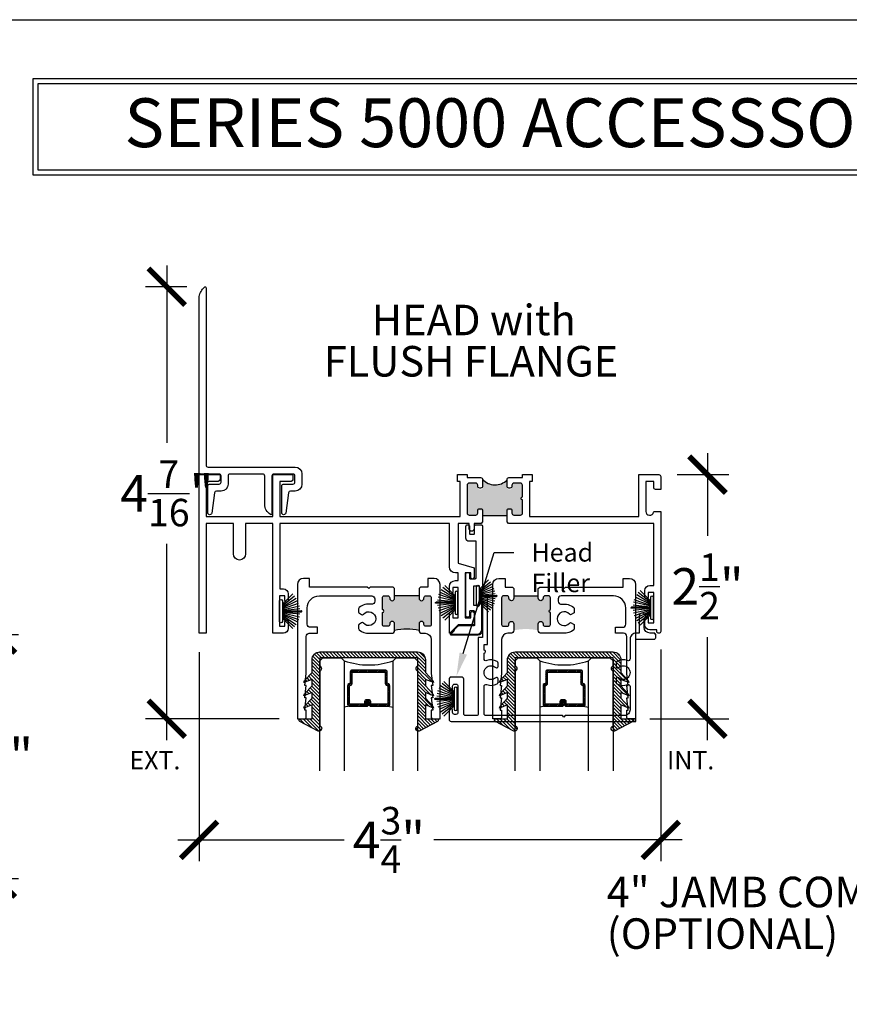
# Model space of a CAD drawing. Units: inches. Extents: x 0 to 579, y -19 to 37.
# Drawn here: x 465 to 474, y 27 to 37 of the extents above; entities that cross this region are included whole.
import ezdxf
from ezdxf import colors
from ezdxf.entities.mleader import LeaderData, LeaderLine
from ezdxf.math import Vec2, Vec3

# ---------------------------------------------------------------- set-up
doc = ezdxf.new("R2010")
doc.units = ezdxf.units.IN
doc.header["$MEASUREMENT"] = 0
for name, color, linetype in [('Arcadia-Dim', 4, 'Continuous'), ('Arcadia-Profile', 6, 'Continuous'), ('Arcadia-Shade', 8, 'Continuous'), ('Arcadia-Text', 3, 'Continuous'), ('Arcadia-Title', 1, 'Continuous')]:
    doc.layers.add(name, color=color, linetype=linetype)
doc.layers.add('Arcadia-Mview', color=6, linetype='Continuous', plot=False)
doc.styles.get("Standard").update_dxf_attribs({"font": 'ARIALN.TTF'})
doc.dimstyles.new('Arcadia-4', dxfattribs={"dimscale": 4, "dimtxt": 0.0938, "dimasz": 0.0938, "dimexe": 0.0546, "dimexo": 0.0469, "dimgap": 0.0469, "dimtad": 0, "dimtih": 1, "dimdec": 4, "dimrnd": 0.0625, "dimzin": 3, "dimdsep": 46, "dimlunit": 4, "dimtxsty": 'Standard', "dimblk": 'ARCHTICK', "dimcen": 0.0469, "dimdle": 0.0546, "dimclrd": 256, "dimclre": 256, "dimclrt": 256, "dimadec": 0, "dimazin": 0, "dimtfac": 0.75, "dimtix": 1, "dimtmove": 2, "dimatfit": 3, "dimfxl": 1, "dimtolj": 1, "dimtzin": 3, "dimlwd": -3, "dimlwe": -3, "dimarcsym": 0})

# ---------------------------------------------------------------- blocks, each defined once
blk = doc.blocks.new('b270pile')
for p, q in [((-0.016, 0.03), (-0.056, 0.204)), ((-0.008, 0.03), (-0.028, 0.208)), ((-0.005, 0.03), (-0.005, 0.225)), ((0.005, 0.03), (0.005, 0.225)), ((0.008, 0.03), (0.028, 0.208)), ((0.016, 0.03), (0.056, 0.204)), ((-0.072, 0.03), (-0.178, 0.136)), ((-0.058, 0.03), (-0.157, 0.155)), ((-0.045, 0.03), (-0.134, 0.171)), ((-0.035, 0.03), (-0.109, 0.185)), ((-0.025, 0.03), (-0.083, 0.196)), ((0.025, 0.03), (0.083, 0.196)), ((0.035, 0.03), (0.109, 0.185)), ((0.045, 0.03), (0.134, 0.171)), ((0.058, 0.03), (0.157, 0.155)), ((0.072, 0.03), (0.178, 0.136))]:
    blk.add_line(p, q)
blk.add_lwpolyline([(-0.105, 0, -1), (-0.105, 0.03), (0.105, 0.03, -1), (0.105, 0), (0.105, 0)], format="xyb", close=True)
blk.add_arc((0, 0.225), 0.005, 0, 180)
blk = doc.blocks.new('_ArchTick')
at = {"color": 0, "linetype": 'ByBlock', "lineweight": -3, "const_width": 0.15}
blk.add_lwpolyline([(-0.5, -0.5), (0.5, 0.5)], dxfattribs=at)
blk = doc.blocks.new('*D161')
at = {"layer": 'Arcadia-Dim', "lineweight": -3, "transparency": 16777216}
for p, q in [((471.853, 30.869), (471.853, 28.703)), ((467.128, 30.844), (467.128, 28.703)), ((466.91, 28.921), (468.613, 28.921)), ((472.072, 28.921), (469.53, 28.921))]:
    blk.add_line(p, q, dxfattribs=at)
at = {"layer": 'Arcadia-Dim', "lineweight": -3, "transparency": 16777216, "xscale": 0.3752, "yscale": 0.3752, "zscale": 0.3752, "rotation": 180}
blk.add_blockref('_ArchTick', (467.128, 28.921), dxfattribs=at)
at = {"layer": 'Arcadia-Dim', "lineweight": -3, "transparency": 16777216, "xscale": 0.3752, "yscale": 0.3752, "zscale": 0.3752}
blk.add_blockref('_ArchTick', (471.853, 28.921), dxfattribs=at)
at = {"layer": 'Arcadia-Dim', "lineweight": -3, "transparency": 16777216, "insert": (469.071, 28.921), "char_height": 0.3752, "attachment_point": 5}
blk.add_mtext('\\A1;4{\\H0.75x;\\S3/4;}"', dxfattribs=at)
blk = doc.blocks.new('*D162')
at = {"layer": 'Arcadia-Dim', "lineweight": -3, "transparency": 16777216}
for p, q in [((466.798, 34.802), (466.798, 32.986)), ((467.003, 34.583), (466.579, 34.583)), ((466.798, 29.943), (466.798, 31.952)), ((467.947, 30.161), (466.579, 30.161))]:
    blk.add_line(p, q, dxfattribs=at)
at = {"layer": 'Arcadia-Dim', "lineweight": -3, "transparency": 16777216, "xscale": 0.3752, "yscale": 0.3752, "zscale": 0.3752}
for p, rotation in [((466.798, 34.583), 90), ((466.798, 30.161), 270)]:
    blk.add_blockref('_ArchTick', p, dxfattribs=dict(at, rotation=rotation))
at = {"layer": 'Arcadia-Dim', "lineweight": -3, "transparency": 16777216, "insert": (466.798, 32.469), "char_height": 0.3752, "attachment_point": 5}
blk.add_mtext('\\A1;4{\\H0.75x;\\S7/16;}"', dxfattribs=at)
blk = doc.blocks.new('*D163')
at = {"layer": 'Arcadia-Dim', "lineweight": -3, "transparency": 16777216}
for p, q in [((472.332, 32.88), (472.332, 32.033)), ((472.021, 32.661), (472.551, 32.661)), ((472.332, 29.943), (472.332, 30.998)), ((471.741, 30.161), (472.551, 30.161))]:
    blk.add_line(p, q, dxfattribs=at)
at = {"layer": 'Arcadia-Dim', "lineweight": -3, "transparency": 16777216, "xscale": 0.3752, "yscale": 0.3752, "zscale": 0.3752}
for p, rotation in [((472.332, 32.661), 90), ((472.332, 30.161), 270)]:
    blk.add_blockref('_ArchTick', p, dxfattribs=dict(at, rotation=rotation))
at = {"layer": 'Arcadia-Dim', "lineweight": -3, "transparency": 16777216, "insert": (472.332, 31.516), "char_height": 0.3752, "attachment_point": 5}
blk.add_mtext('\\A1;2{\\H0.75x;\\S1/2;}"', dxfattribs=at)
blk = doc.blocks.new('*D169')
at = {"layer": 'Arcadia-Dim', "lineweight": -3, "transparency": 16777216}
for p, q in [((465.06, 31.243), (465.06, 30.292)), ((464.109, 31.025), (465.279, 31.025)), ((465.06, 28.306), (465.06, 29.258)), ((463.871, 28.525), (465.279, 28.525))]:
    blk.add_line(p, q, dxfattribs=at)
at = {"layer": 'Arcadia-Dim', "lineweight": -3, "transparency": 16777216, "xscale": 0.3752, "yscale": 0.3752, "zscale": 0.3752}
for p, rotation in [((465.06, 31.025), 90), ((465.06, 28.525), 270)]:
    blk.add_blockref('_ArchTick', p, dxfattribs=dict(at, rotation=rotation))
at = {"layer": 'Arcadia-Dim', "lineweight": -3, "transparency": 16777216, "insert": (465.06, 29.775), "char_height": 0.3752, "attachment_point": 5}
blk.add_mtext('\\A1;2{\\H0.75x;\\S1/2;}"', dxfattribs=at)
blk = doc.blocks.new('*U207')
at = {"layer": 'Arcadia-Shade', "lineweight": -3}
h = blk.add_hatch(dxfattribs=at)
h.set_pattern_fill('ANSI31', color=256, scale=0.1, style=0)
h.set_pattern_definition([(45, (-12.490091, -10.793534), (-0.008838835, 0.008838835), [])])
edge = h.paths.add_edge_path()
edge.add_line((0.499, 0.429), (0.523, 0.429))
edge.add_arc((0.523, 0.448), 0.0197, 270, 360)
edge.add_line((0.543, 0.448), (0.543, 0.473))
edge.add_line((0.543, 0.473), (0.523, 0.473))
edge.add_line((0.523, 0.473), (0.523, 0.448))
edge.add_line((0.523, 0.448), (0.499, 0.448))
edge.add_line((0.499, 0.448), (0.499, 0.476))
edge.add_arc((0.479, 0.476), 0.0197, 360, 450)
edge.add_line((0.479, 0.496), (0.304, 0.496))
edge.add_arc((0.304, 0.476), 0.0197, 90, 180)
edge.add_line((0.284, 0.476), (0.284, 0.286))
edge.add_arc((0.304, 0.286), 0.0197, 180, 245.4529)
edge.add_line((0.295, 0.268), (0.311, 0.261))
edge.add_line((0.311, 0.261), (0.311, 0.146))
edge.add_arc((0.331, 0.146), 0.0197, 180, 270)
edge.add_line((0.331, 0.126), (0.669, 0.126))
edge.add_arc((0.669, 0.146), 0.0197, 270, 360)
edge.add_line((0.689, 0.146), (0.689, 0.261))
edge.add_line((0.689, 0.261), (0.705, 0.268))
edge.add_arc((0.696, 0.286), 0.0197, 294.5471, 360)
edge.add_line((0.716, 0.286), (0.716, 0.476))
edge.add_arc((0.696, 0.476), 0.0197, 0, 90)
edge.add_line((0.696, 0.496), (0.521, 0.496))
edge.add_arc((0.521, 0.476), 0.0197, 90, 180)
edge.add_line((0.501, 0.476), (0.501, 0.452))
edge.add_line((0.501, 0.452), (0.521, 0.452))
edge.add_line((0.521, 0.452), (0.521, 0.476))
edge.add_line((0.521, 0.476), (0.696, 0.476))
edge.add_line((0.696, 0.476), (0.696, 0.286))
edge.add_line((0.696, 0.286), (0.68, 0.279))
edge.add_arc((0.689, 0.261), 0.0197, 114.5471, 180)
edge.add_line((0.669, 0.261), (0.669, 0.146))
edge.add_line((0.669, 0.146), (0.331, 0.146))
edge.add_line((0.331, 0.146), (0.331, 0.261))
edge.add_arc((0.311, 0.261), 0.0197, 0, 65.4529)
edge.add_line((0.32, 0.279), (0.304, 0.286))
edge.add_line((0.304, 0.286), (0.304, 0.476))
edge.add_line((0.304, 0.476), (0.479, 0.476))
edge.add_line((0.479, 0.476), (0.479, 0.448))
edge.add_arc((0.499, 0.448), 0.0197, 180, 270)
at = {"layer": 'Arcadia-Profile'}
for p, q in [((0, 0.031), (0, 1.156)), ((0.25, 1.156), (0.25, 0.031)), ((0.75, 0.031), (0.75, 1.156)), ((1, 1.156), (1, 0.031)), ((0.304, 0.496), (0.25, 0.505)), ((0.696, 0.496), (0.75, 0.505)), ((0.708, 0.27), (0.712, 0.274)), ((0.031, 0), (0, 0.031)), ((0.031, 0), (0, 0.031)), ((0.031, 0), (0, 0.031)), ((0.031, 0), (0, 0.031)), ((0.031, 0), (0, 0.031)), ((0.219, 0), (0.031, 0)), ((0.219, 0), (0.031, 0)), ((0.25, 0.031), (0.219, 0)), ((0.25, 0.031), (0.219, 0)), ((0.781, 0), (0.75, 0.031)), ((0.969, 0), (0.781, 0)), ((1, 0.031), (0.969, 0))]:
    blk.add_line(p, q, dxfattribs=at)
blk.add_lwpolyline([(0.499, 0.429), (0.523, 0.429, 0.414214), (0.543, 0.448), (0.543, 0.473), (0.523, 0.473), (0.523, 0.448), (0.499, 0.448), (0.499, 0.476, 0.414214), (0.479, 0.496), (0.304, 0.496, 0.414214), (0.284, 0.476), (0.284, 0.286, 0.293619), (0.295, 0.268), (0.311, 0.261), (0.311, 0.146, 0.414214), (0.331, 0.126), (0.669, 0.126, 0.414214), (0.689, 0.146), (0.689, 0.261), (0.705, 0.268, 0.293619), (0.716, 0.286), (0.716, 0.476, 0.414214), (0.696, 0.496), (0.521, 0.496, 0.414214), (0.501, 0.476), (0.501, 0.452), (0.521, 0.452), (0.521, 0.476), (0.696, 0.476), (0.696, 0.286), (0.68, 0.279, 0.293619), (0.669, 0.261), (0.669, 0.146), (0.331, 0.146), (0.331, 0.261, 0.293619), (0.32, 0.279), (0.304, 0.286), (0.304, 0.476), (0.479, 0.476), (0.479, 0.448, 0.414214)], format="xyb", close=True, dxfattribs=at)
blk.add_arc((0.5, -0.663), 0.737, 70.1835, 109.8165, dxfattribs=at)
blk = doc.blocks.new('b0950200')
blk.add_lwpolyline([(-0.5, -0.685), (0.5, -0.685, 0.414214), (0.58, -0.605), (0.58, -0.474), (0.656, -0.392), (0.663, -0.371), (0.58, -0.404), (0.58, -0.338), (0.656, -0.256), (0.663, -0.234), (0.58, -0.268), (0.58, -0.213), (0.656, -0.131), (0.663, -0.109), (0.58, -0.142), (0.58, 0), (0.698, 0, 0.787077), (0.704, 0.028), (0.516, 0.125, 1), (0.501, 0.073), (0.501, -0.486, 0.57735), (0.501, -0.543), (0.501, -0.625), (-0.501, -0.625), (-0.501, -0.543, 0.57735), (-0.501, -0.486), (-0.501, 0.073, 1), (-0.516, 0.125), (-0.704, 0.028, 0.787077), (-0.698, 0), (-0.58, 0), (-0.58, -0.142), (-0.663, -0.109), (-0.656, -0.131), (-0.58, -0.213), (-0.58, -0.268), (-0.663, -0.234), (-0.656, -0.256), (-0.58, -0.338), (-0.58, -0.404), (-0.663, -0.371), (-0.656, -0.392), (-0.58, -0.474), (-0.58, -0.605, 0.414214)], format="xyb", close=True)
blk = doc.blocks.new('1inchflexiblegasket')
at = {"layer": 'Arcadia-Shade', "lineweight": -3}
h = blk.add_hatch(dxfattribs=at)
h.set_pattern_fill('ANSI31', color=256, scale=0.2)
h.set_pattern_definition([(45, (-89.436279, -536.590228), (-0.0176776695, 0.0176776695), [])])
edge = h.paths.add_edge_path()
edge.add_line((0.5, 0), (-0.5, 0))
edge.add_arc((-0.5, -0.08), 0.08, 90, 180)
edge.add_line((-0.58, -0.08), (-0.58, -0.211))
edge.add_line((-0.58, -0.211), (-0.656, -0.293))
edge.add_line((-0.656, -0.293), (-0.663, -0.314))
edge.add_line((-0.663, -0.314), (-0.58, -0.281))
edge.add_line((-0.58, -0.281), (-0.58, -0.347))
edge.add_line((-0.58, -0.347), (-0.656, -0.429))
edge.add_line((-0.656, -0.429), (-0.663, -0.451))
edge.add_line((-0.663, -0.451), (-0.58, -0.417))
edge.add_line((-0.58, -0.417), (-0.58, -0.472))
edge.add_line((-0.58, -0.472), (-0.656, -0.554))
edge.add_line((-0.656, -0.554), (-0.663, -0.576))
edge.add_line((-0.663, -0.576), (-0.58, -0.543))
edge.add_line((-0.58, -0.543), (-0.58, -0.685))
edge.add_line((-0.58, -0.685), (-0.698, -0.685))
edge.add_arc((-0.698, -0.7), 0.015, 90, 242.8218)
edge.add_line((-0.704, -0.713), (-0.516, -0.81))
edge.add_arc((-0.508, -0.784), 0.027, 253.3305, 433.3305)
edge.add_line((-0.501, -0.758), (-0.501, -0.199))
edge.add_arc((-0.517, -0.17), 0.0332, 300, 420)
edge.add_line((-0.501, -0.142), (-0.501, -0.06))
edge.add_line((-0.501, -0.06), (0.501, -0.06))
edge.add_line((0.501, -0.06), (0.501, -0.142))
edge.add_arc((0.517, -0.17), 0.0332, 120, 240)
edge.add_line((0.501, -0.199), (0.501, -0.758))
edge.add_arc((0.508, -0.784), 0.027, 106.6695, 286.6695)
edge.add_line((0.516, -0.81), (0.704, -0.713))
edge.add_arc((0.698, -0.7), 0.015, 297.1782, 450)
edge.add_line((0.698, -0.685), (0.58, -0.685))
edge.add_line((0.58, -0.685), (0.58, -0.543))
edge.add_line((0.58, -0.543), (0.663, -0.576))
edge.add_line((0.663, -0.576), (0.656, -0.554))
edge.add_line((0.656, -0.554), (0.58, -0.472))
edge.add_line((0.58, -0.472), (0.58, -0.417))
edge.add_line((0.58, -0.417), (0.663, -0.451))
edge.add_line((0.663, -0.451), (0.656, -0.429))
edge.add_line((0.656, -0.429), (0.58, -0.347))
edge.add_line((0.58, -0.347), (0.58, -0.281))
edge.add_line((0.58, -0.281), (0.663, -0.314))
edge.add_line((0.663, -0.314), (0.656, -0.293))
edge.add_line((0.656, -0.293), (0.58, -0.211))
edge.add_line((0.58, -0.211), (0.58, -0.08))
edge.add_arc((0.5, -0.08), 0.08, 360, 450)
at = {"layer": 'Arcadia-Profile', "rotation": 180}
blk.add_blockref('b0950200', (0, -0.685), dxfattribs=at)

msp = doc.modelspace()

# ---------------------------------------------------------------- hatches: boundary and pattern name
at = {"layer": 'Arcadia-Profile'}
for points in [[(469.89244, 32.57408), (469.96044, 32.57408), (469.96344, 32.57359), (469.96727, 32.57279), (469.97158, 32.57088), (469.97446, 32.56833), (469.97669, 32.56546), (469.97861, 32.56195), (469.97989, 32.55859), (469.9802, 32.55556), (469.98062, 32.52687), (469.981, 32.52461), (469.98196, 32.52206), (469.98292, 32.51935), (469.98436, 32.51711), (469.98595, 32.51488), (469.98803, 32.51328), (469.99026, 32.51201), (469.99266, 32.51073), (469.99521, 32.50977), (469.99745, 32.50961), (470.00044, 32.50908), (470.01042, 32.50908), (470.01437, 32.5093), (470.01868, 32.51073), (470.02204, 32.51265), (470.02491, 32.51536), (470.02714, 32.51823), (470.0289, 32.5211), (470.02954, 32.52365), (470.03002, 32.52589), (470.0305, 32.5286), (470.03051, 32.61265), (470.03484, 32.60901), (470.03923, 32.60435), (470.0459, 32.59805), (470.05175, 32.59321), (470.05687, 32.58928), (470.06272, 32.58472), (470.07086, 32.57969), (470.07717, 32.57604), (470.0832, 32.57284), (470.0923, 32.56864), (470.10124, 32.5652), (470.11146, 32.56186), (470.11975, 32.5596), (470.12944, 32.55767), (470.13816, 32.55627), (470.14839, 32.55541), (470.15797, 32.55509), (470.16819, 32.55541), (470.17847, 32.55626), (470.19266, 32.55826), (470.20507, 32.5618), (470.21682, 32.56534), (470.23078, 32.57133), (470.24364, 32.57753), (470.25428, 32.58439), (470.26425, 32.59148), (470.27046, 32.59702), (470.27755, 32.60388), (470.28051, 32.60671), (470.28051, 32.52905), (470.28066, 32.52637), (470.28108, 32.52405), (470.28207, 32.52165), (470.28273, 32.51967), (470.28397, 32.51785), (470.28538, 32.51586), (470.28704, 32.51437), (470.28886, 32.51272), (470.29126, 32.51123), (470.29391, 32.51024), (470.29722, 32.50941), (470.30044, 32.50908), (470.31044, 32.50908), (470.31477, 32.50949), (470.31775, 32.51057), (470.32098, 32.51214), (470.32396, 32.51421), (470.32661, 32.51735), (470.32793, 32.51934), (470.32901, 32.52165), (470.33, 32.52504), (470.33051, 32.52908), (470.33051, 32.55481), (470.33094, 32.55801), (470.33143, 32.5604), (470.33242, 32.56296), (470.334, 32.56561), (470.33582, 32.56776), (470.33805, 32.56982), (470.34103, 32.57181), (470.34582, 32.57371), (470.34955, 32.57407), (470.41844, 32.57408), (470.42174, 32.57388), (470.42542, 32.57308), (470.4291, 32.57137), (470.43242, 32.56868), (470.43547, 32.56519), (470.43655, 32.56303), (470.43771, 32.56017), (470.43851, 32.55408), (470.43851, 32.41808), (470.43553, 32.41777), (470.43162, 32.41642), (470.42846, 32.41432), (470.42575, 32.41131), (470.4241, 32.40756), (470.4235, 32.4038), (470.4238, 32.4002), (470.42485, 32.39659), (470.42666, 32.39404), (470.42936, 32.39088), (470.43252, 32.38938), (470.43568, 32.38833), (470.43851, 32.38808), (470.43851, 32.26708), (470.43819, 32.26419), (470.43738, 32.26089), (470.43645, 32.25851), (470.43523, 32.25614), (470.43337, 32.25382), (470.4321, 32.25243), (470.43018, 32.25092), (470.42902, 32.25005), (470.42659, 32.24878), (470.42351, 32.24779), (470.42143, 32.24733), (470.41851, 32.24708), (470.40631, 32.24708), (470.35044, 32.24708), (470.34592, 32.2477), (470.34218, 32.24874), (470.33918, 32.2505), (470.33658, 32.25247), (470.33451, 32.25485), (470.33295, 32.25754), (470.33192, 32.26003), (470.33119, 32.26231), (470.33051, 32.26708), (470.33051, 32.27708), (470.33022, 32.28045), (470.32903, 32.28467), (470.32723, 32.28797), (470.3254, 32.29013), (470.32399, 32.29178), (470.3225, 32.29295), (470.32042, 32.29436), (470.3181, 32.2956), (470.31553, 32.29643), (470.31279, 32.29684), (470.31044, 32.29708), (470.30043, 32.29708), (470.29485, 32.29643), (470.28962, 32.29402), (470.28655, 32.29162), (470.28423, 32.28863), (470.28232, 32.28523), (470.28141, 32.28307), (470.28091, 32.28108), (470.28066, 32.27876), (470.28051, 32.27708), (470.28051, 32.24358), (470.03051, 32.24358), (470.0305, 32.27832), (470.02806, 32.2864), (470.02385, 32.29187), (470.01526, 32.29666), (470.00002, 32.29708), (469.99211, 32.29523), (469.98655, 32.29153), (469.9836, 32.28758), (469.98125, 32.28245), (469.98051, 32.27708), (469.98051, 32.26708), (469.9787, 32.25886), (469.9746, 32.25295), (469.96801, 32.24858), (469.96044, 32.24708), (469.89244, 32.24708), (469.88579, 32.24822), (469.8804, 32.25111), (469.87603, 32.25564), (469.87375, 32.25997), (469.87244, 32.26708), (469.87244, 32.55408), (469.87265, 32.5554), (469.87287, 32.5581), (469.874, 32.5618), (469.87557, 32.56494), (469.87782, 32.56775), (469.88051, 32.57044), (469.88332, 32.57202), (469.88725, 32.57336)], [(469.37985, 31.41914), (469.37985, 31.39414, 1), (469.42985, 31.39414), (469.42985, 31.39914, -0.41421356), (469.44985, 31.41914), (469.48485, 31.41914, -0.41421356), (469.50485, 31.39914), (469.50485, 31.12714, -0.41421356), (469.48485, 31.10714), (469.44985, 31.10714, -0.41421356), (469.42985, 31.12714), (469.42985, 31.13214, 1), (469.37985, 31.13214), (469.37985, 31.06614, 0.10859867), (469.12985, 31.06614), (469.12985, 31.13214, 1), (469.07985, 31.13214), (469.07985, 31.12714, -0.41421356), (469.05985, 31.10714), (469.02485, 31.10714, -0.41421356), (469.00485, 31.12714), (469.00485, 31.24814, 1), (469.00485, 31.27814), (469.00485, 31.39914, -0.41421356), (469.02485, 31.41914), (469.05985, 31.41914, -0.41421356), (469.07985, 31.39914), (469.07985, 31.39414, 1), (469.12985, 31.39414), (469.12985, 31.41914)], [(470.34984, 31.41914), (470.34984, 31.39414, -1), (470.29984, 31.39414), (470.29984, 31.39914, 0.41421356), (470.27984, 31.41914), (470.24484, 31.41914, 0.41421356), (470.22484, 31.39914), (470.22484, 31.12714, 0.41421356), (470.24484, 31.10714), (470.27984, 31.10714, 0.41421356), (470.29984, 31.12714), (470.29984, 31.13214, -1), (470.34984, 31.13214), (470.34984, 31.06614, -0.10859867), (470.59984, 31.06614), (470.59984, 31.13214, -1), (470.64984, 31.13214), (470.64984, 31.12714, 0.41421356), (470.66984, 31.10714), (470.70484, 31.10714, 0.41421356), (470.72484, 31.12714), (470.72484, 31.24814, -1), (470.72484, 31.27814), (470.72484, 31.39914, 0.41421356), (470.70484, 31.41914), (470.66984, 31.41914, 0.41421356), (470.64984, 31.39914), (470.64984, 31.39414, -1), (470.59984, 31.39414), (470.59984, 31.41914)]]:
    msp.add_hatch(color=256, dxfattribs=at).paths.add_polyline_path(points)

# ---------------------------------------------------------------- linework, layer by layer
at = {"layer": 'Arcadia-Mview', "lineweight": -3}
msp.add_lwpolyline([(456, 37.31833), (488, 37.31833), (488, 0), (456, 0)], close=True, dxfattribs=at)
at = {"layer": 'Arcadia-Profile'}
for p, q in [((470.03051, 32.24358), (470.28051, 32.24358)), ((469.37985, 31.41914), (469.12985, 31.41914)), ((470.34984, 31.41914), (470.59984, 31.41914))]:
    msp.add_line(p, q, dxfattribs=at)
for points in [[(467.33344, 32.66646), (467.14844, 32.66646, -0.41421356), (467.12844, 32.68646), (467.12844, 34.4846, -0.13674565), (467.1841, 34.58118, -0.63341947), (467.20044, 34.57346), (467.20044, 32.75846, 0.41421356), (467.22044, 32.73846), (468.11144, 32.73846, -0.41421356), (468.18144, 32.66846), (468.18144, 32.56246, -0.41421356), (468.11144, 32.49246), (468.06478, 32.49246, 0.37313516), (468.04499, 32.47529), (468.01524, 32.26762, -0.93128612), (467.97544, 32.27046), (467.97544, 32.54446, -0.41421356), (467.99544, 32.56446), (468.08944, 32.56446, 0.41421356), (468.10944, 32.58446), (468.10944, 32.64646, 0.41421356), (468.08944, 32.66646), (467.89344, 32.66646, 0.41421356), (467.87344, 32.64646), (467.87344, 32.26046, -0.5962261), (467.85797, 32.25209, -0.25295533), (467.80144, 32.35667), (467.80145, 32.64646, 0.41421356), (467.78145, 32.66646), (467.44544, 32.66646, 0.41421356), (467.42544, 32.64646), (467.42544, 32.56246, -0.41421356), (467.35544, 32.49246), (467.30778, 32.49246, 0.37313516), (467.28799, 32.47529), (467.25824, 32.26762, -0.93128612), (467.21844, 32.27046), (467.21844, 32.54446, -0.41421356), (467.23844, 32.56446), (467.33344, 32.56446, 0.41421356), (467.35344, 32.58446), (467.35344, 32.64646, 0.41421356), (467.33344, 32.66646)], [(468.00644, 31.15592, -1.00000002), (468.04144, 31.15592), (468.04144, 31.08642, -0.41421356), (467.99144, 31.03642), (467.88444, 31.03642), (467.88444, 32.16142), (467.60494, 32.16142), (467.60494, 31.84892, -0.99999985), (467.47994, 31.84892), (467.47994, 32.16142), (467.20044, 32.16142), (467.20044, 31.03642), (467.12844, 31.03642), (467.12844, 32.66142), (467.34345, 32.66142), (467.34345, 32.62042, -0.41421356), (467.31245, 32.58942), (467.20044, 32.58942), (467.20044, 32.23356), (467.88444, 32.23356), (467.88444, 32.66142), (468.08944, 32.66142), (468.08944, 32.62042, -0.41421356), (468.05844, 32.58942), (467.95644, 32.58942), (467.95644, 32.23342), (469.80044, 32.23342), (469.80044, 32.58942), (469.77236, 32.58942), (469.77236, 32.66142), (469.87244, 32.66142), (469.87244, 32.63042), (470.01051, 32.63042, -0.45823326), (470.03051, 32.61042), (470.03051, 32.54342, -0.41195284), (470.01044, 32.52342), (470.00044, 32.52342, -0.41648518), (469.98051, 32.54342), (469.98051, 32.55342, 0.41195284), (469.96044, 32.57342), (469.89244, 32.57342, 0.41421356), (469.87244, 32.55342), (469.87244, 32.26642, 0.43044316), (469.89244, 32.24642), (469.96044, 32.24642, 0.41593944), (469.98051, 32.26642), (469.98051, 32.29142, -0.41648518), (470.00044, 32.31142), (470.01042, 32.31142, -0.41179393), (470.03051, 32.29137), (470.03051, 32.17684), (470.01504, 32.16142), (469.94394, 32.16142), (469.94394, 32.10642, -1), (469.89394, 32.10642), (469.89394, 32.16142), (469.78144, 32.16142), (469.78144, 31.75542), (469.94344, 31.70695), (469.94344, 31.60868, -0.99999985), (469.90844, 31.60868), (469.90844, 31.65617), (469.85344, 31.65617), (469.85344, 31.19417), (469.90844, 31.19417), (469.90844, 31.24167, -0.41421356)], [(471.69144, 31.19091, -1.00000002), (471.72644, 31.19091), (471.72644, 31.14342), (471.78144, 31.14342), (471.78144, 31.45342), (471.72644, 31.45342), (471.72644, 31.40592, -0.99999985), (471.69144, 31.40592), (471.69144, 31.47542, -0.41421356), (471.74144, 31.52542), (471.78144, 31.52542), (471.78144, 32.16142), (470.29548, 32.16142), (470.28051, 32.17644), (470.28051, 32.29144, -0.41771539), (470.30044, 32.31142), (470.31044, 32.31142, -0.41195284), (470.33051, 32.29142), (470.33051, 32.26642, 0.42421533), (470.35044, 32.24642), (470.41844, 32.24642, 0.43175312), (470.43851, 32.26642), (470.43851, 32.40242, -1.00000228), (470.43851, 32.43242), (470.43851, 32.55342, 0.41195284), (470.41844, 32.57342), (470.35044, 32.57342, 0.41648518), (470.33051, 32.55342), (470.33051, 32.54342, -0.41195284), (470.31044, 32.52342), (470.30043, 32.52342, -0.41684123), (470.28051, 32.54342), (470.28051, 32.61042, -0.4126195), (470.30044, 32.63042), (470.43851, 32.63042), (470.43851, 32.66142), (470.53836, 32.66142), (470.53836, 32.58942), (470.51044, 32.58942), (470.51044, 32.23342), (471.62944, 32.23342), (471.62936, 32.66142), (471.83344, 32.66142, -0.41421356), (471.85344, 32.64142), (471.85344, 32.50942), (471.80144, 32.50942, -0.41421356), (471.78144, 32.52942), (471.78144, 32.58942), (471.70144, 32.58942), (471.70144, 32.28442, 0.89680936), (471.7805, 32.27579, -0.35188198), (471.79124, 32.28442), (471.85344, 32.28442), (471.85344, 31.05642, -1), (471.81344, 31.05642), (471.81344, 31.07142), (471.74144, 31.07142, -0.41421356), (471.69144, 31.12142), (471.69144, 31.19091, -0.41421356)], [(469.69144, 31.24167, -1.00000002), (469.72644, 31.24167), (469.72644, 31.19417), (469.78144, 31.19417), (469.78144, 31.50417), (469.72644, 31.50417), (469.72644, 31.45667, -0.99999985), (469.69144, 31.45667), (469.69144, 31.51617, -0.41421356), (469.75144, 31.57617), (469.78144, 31.57617), (469.78144, 31.65542), (469.75144, 31.65542, -0.41421356), (469.69144, 31.71542), (469.69144, 32.16142), (467.95644, 32.16142), (467.95644, 31.49042), (467.99144, 31.49042, -0.41421356), (468.04144, 31.44042), (468.04144, 31.37092, -0.99999985), (468.00644, 31.37092), (468.00644, 31.41842), (467.95144, 31.41842), (467.95144, 31.10842), (468.00644, 31.10842), (468.00644, 31.15592, -0.41421356)], [(469.13005, 31.49505), (469.11505, 31.51005), (468.88004, 31.51005), (468.86505, 31.49505), (468.85004, 31.51005), (468.26005, 31.51005), (468.26005, 31.59904), (468.19705, 31.59904, 0.41421356), (468.13505, 31.53704), (468.13505, 30.16104), (468.21005, 30.16104, 0.41421356), (468.22505, 30.17604), (468.22505, 30.25105), (468.21004, 30.25105), (468.22505, 30.37605), (468.21004, 30.37605), (468.22505, 30.50105), (468.21004, 30.50105), (468.22505, 30.62605), (468.22505, 31.00504, -0.41421356), (468.25605, 31.03604), (468.34005, 31.03604), (468.34005, 31.09804), (468.26605, 31.09804, -0.41421356), (468.23505, 31.12904), (468.23505, 31.29505, -0.41421356), (468.36005, 31.42005), (468.89605, 31.42005, -0.41421356), (468.92705, 31.38905), (468.92705, 31.36419, -0.46557213), (468.89074, 31.33364, 0.22543379), (468.76673, 31.29914, 0.21732848), (468.76156, 31.28782), (468.76156, 31.25427, 0.26793952), (468.76906, 31.24128), (468.79171, 31.2282, 0.36376541), (468.81069, 31.23154, -2.74421233), (468.81069, 31.14018, 0.36376252), (468.79171, 31.14352), (468.76906, 31.13044, 0.26793952), (468.76156, 31.11745), (468.76156, 31.08391, 0.21732848), (468.76673, 31.07258, 0.19333779), (468.87241, 31.03604), (469.09905, 31.03604, 0.41421356), (469.13005, 31.06704), (469.13005, 31.13304, 1), (469.08005, 31.13304), (469.08005, 31.12804, -0.41421356), (469.06005, 31.10804), (469.02505, 31.10804, -0.41421356), (469.00505, 31.12804), (469.00505, 31.24905, 1), (469.00505, 31.27905), (469.00505, 31.40005, -0.41421356), (469.02505, 31.42005), (469.06005, 31.42005, -0.41421356), (469.08005, 31.40005), (469.08005, 31.39505, 1), (469.13005, 31.39505), (469.13005, 31.49505)], [(469.38005, 31.49505), (469.38005, 31.39505, 1), (469.43005, 31.39505), (469.43005, 31.40005, -0.41421356), (469.45005, 31.42005), (469.48505, 31.42005, -0.41421356), (469.50505, 31.40005), (469.50505, 31.12804, -0.41421356), (469.48505, 31.10804), (469.45005, 31.10804, -0.41421356), (469.43005, 31.12804), (469.43005, 31.13304, 1), (469.38005, 31.13304), (469.38005, 31.06704, 0.41421356), (469.41105, 31.03604), (469.44305, 31.03604, -0.41421356), (469.50505, 30.97404), (469.50505, 30.62605), (469.52004, 30.50105), (469.50505, 30.50105), (469.52004, 30.37605), (469.50505, 30.37605), (469.52004, 30.25105), (469.50505, 30.25105), (469.50505, 30.17604, 0.41421356), (469.52005, 30.16104), (469.59505, 30.16104), (469.59505, 31.53704, 0.41421356), (469.53305, 31.59904), (469.47005, 31.59904), (469.47005, 31.51005), (469.39505, 31.51005), (469.38005, 31.49505)], [(470.35004, 31.49505), (470.35004, 31.39505, -1), (470.30004, 31.39505), (470.30004, 31.40005, 0.41421356), (470.28004, 31.42005), (470.24504, 31.42005, 0.41421356), (470.22504, 31.40005), (470.22504, 31.12804, 0.41421356), (470.24504, 31.10804), (470.28004, 31.10804, 0.41421356), (470.30004, 31.12804), (470.30004, 31.13304, -1), (470.35004, 31.13304), (470.35004, 31.06704, -0.41421356), (470.31904, 31.03604), (470.28704, 31.03604, 0.41421356), (470.22504, 30.97404), (470.22504, 30.62605), (470.21005, 30.50105), (470.22504, 30.50105), (470.21005, 30.37605), (470.22504, 30.37605), (470.21005, 30.25105), (470.22504, 30.25105), (470.22504, 30.17604, -0.41421356), (470.21004, 30.16104), (470.13504, 30.16104), (470.13504, 31.53704, -0.41421356), (470.19704, 31.59904), (470.26004, 31.59904), (470.26004, 31.51005), (470.33504, 31.51005), (470.35004, 31.49505)], [(470.60004, 31.49505), (470.61504, 31.51005), (470.85005, 31.51005), (470.86504, 31.49505), (470.88005, 31.51005), (471.47004, 31.51005), (471.47004, 31.59904), (471.53304, 31.59904, -0.41421356), (471.59504, 31.53704), (471.59504, 30.16104), (471.52004, 30.16104, -0.41421356), (471.50504, 30.17604), (471.50504, 30.25105), (471.52005, 30.25105), (471.50504, 30.37605), (471.52005, 30.37605), (471.50504, 30.50105), (471.52005, 30.50105), (471.50504, 30.62605), (471.50504, 31.00504, 0.41421356), (471.47404, 31.03604), (471.39004, 31.03604), (471.39004, 31.09804), (471.46404, 31.09804, 0.41421356), (471.49504, 31.12904), (471.49504, 31.29505, 0.41421356), (471.37004, 31.42005), (470.83404, 31.42005, 0.41421356), (470.80304, 31.38905), (470.80304, 31.36419, 0.46557213), (470.83935, 31.33364, -0.22543379), (470.96336, 31.29914, -0.21732848), (470.96853, 31.28782), (470.96853, 31.25427, -0.26793952), (470.96103, 31.24128), (470.93838, 31.2282, -0.36376541), (470.9194, 31.23154, 2.74421233), (470.9194, 31.14018, -0.36376252), (470.93838, 31.14352), (470.96103, 31.13044, -0.26793952), (470.96853, 31.11745), (470.96853, 31.08391, -0.21732848), (470.96336, 31.07258, -0.19333779), (470.85768, 31.03604), (470.63104, 31.03604, -0.41421356), (470.60004, 31.06704), (470.60004, 31.13304, -1), (470.65004, 31.13304), (470.65004, 31.12804, 0.41421356), (470.67004, 31.10804), (470.70504, 31.10804, 0.41421356), (470.72504, 31.12804), (470.72504, 31.24905, -1), (470.72504, 31.27905), (470.72504, 31.40005, 0.41421356), (470.70504, 31.42005), (470.67004, 31.42005, 0.41421356), (470.65004, 31.40005), (470.65004, 31.39505, -1), (470.60004, 31.39505), (470.60004, 31.49505)], [(469.7388, 31.06944), (469.74249, 31.06392), (469.70643, 31.02786), (469.97393, 31.02786, 0.41421356), (470.02393, 31.07786), (470.02393, 31.35618)], [(469.90844, 31.24167, -1.00000017), (469.94344, 31.24167), (469.94344, 31.12217), (469.78144, 31.12217), (469.69874, 31.03947, -0.36829467), (469.69144, 31.03782), (469.69144, 31.24167, -0.41421356)]]:
    msp.add_lwpolyline(points, format="xyb", dxfattribs=at)
msp.add_lwpolyline([(469.94187, 31.52346), (469.99687, 31.52346), (469.99687, 31.49966), (469.99749, 31.49703), (469.99837, 31.49438), (469.99999, 31.49188), (470.0019, 31.48982), (470.00381, 31.48849), (470.00631, 31.48717), (470.00822, 31.48643), (470.0094, 31.48614), (470.01187, 31.48596), (470.01687, 31.48596), (470.01925, 31.48614), (470.02087, 31.48658), (470.02293, 31.48717), (470.02454, 31.48805), (470.02631, 31.48937), (470.02734, 31.4904), (470.02895, 31.49188), (470.03013, 31.49408), (470.03101, 31.496), (470.0316, 31.49776), (470.03187, 31.50096), (470.03187, 32.13197), (470.0317, 32.13394), (470.03131, 32.13512), (470.0306, 32.13701), (470.02966, 32.13835), (470.02816, 32.13976), (470.02722, 32.14039), (470.02588, 32.14118), (470.02455, 32.14157), (470.0236, 32.14181), (470.02187, 32.14197), (469.95512, 32.14197), (469.95353, 32.14179), (469.95179, 32.14134), (469.95035, 32.1408), (469.94905, 32.13985), (469.94741, 32.1384), (469.94661, 32.13711), (469.94592, 32.13591), (469.94547, 32.13457), (469.94527, 32.13347), (469.94517, 32.13267), (469.94517, 32.13222), (469.94512, 32.05682), (469.94504, 32.05575), (469.94481, 32.05433), (469.9441, 32.05239), (469.94351, 32.05133), (469.94275, 32.05033), (469.94192, 32.04944), (469.94063, 32.04844), (469.93963, 32.04791), (469.93863, 32.04744), (469.93769, 32.04715), (469.93639, 32.04691), (469.93512, 32.04682), (469.90731, 32.04682), (469.90659, 32.04705), (469.90567, 32.04728), (469.90489, 32.04751), (469.90406, 32.04787), (469.90309, 32.04838), (469.90236, 32.04889), (469.90204, 32.04916), (469.90102, 32.05008), (469.90052, 32.05073), (469.90006, 32.05142), (469.89969, 32.05211), (469.89932, 32.05289), (469.899, 32.05358), (469.89873, 32.05464), (469.89864, 32.05542), (469.89842, 32.05682), (469.89842, 32.13197), (469.89832, 32.13314), (469.89809, 32.13437), (469.8978, 32.13559), (469.8971, 32.13693), (469.89658, 32.13775), (469.89564, 32.13885), (469.89483, 32.13967), (469.89402, 32.14025), (469.8932, 32.14083), (469.89221, 32.14118), (469.8914, 32.14148), (469.89052, 32.14177), (469.88988, 32.14182), (469.88842, 32.14197), (469.86697, 32.14197), (469.86544, 32.14189), (469.86401, 32.14147), (469.86269, 32.141), (469.86164, 32.14041), (469.86079, 32.13983), (469.85995, 32.13899), (469.85931, 32.13835), (469.85847, 32.13719), (469.85789, 32.13613), (469.85757, 32.13544), (469.85725, 32.13412), (469.85709, 32.13322), (469.85697, 32.13197), (469.85697, 32.01182), (469.85738, 32.00856), (469.85809, 32.00432), (469.85967, 31.99956), (469.86091, 31.99709), (469.86285, 31.99374), (469.86584, 31.99074), (469.86831, 31.98845), (469.87166, 31.98616), (469.87518, 31.98439), (469.87835, 31.98316), (469.88187, 31.98245), (469.88697, 31.98182), (469.96012, 31.98182), (469.96012, 31.60072), (469.96003, 31.59967), (469.95971, 31.59818), (469.95926, 31.59669), (469.95849, 31.59537), (469.95782, 31.59429), (469.95646, 31.59298), (469.95556, 31.59235), (469.9547, 31.59185), (469.95357, 31.59135), (469.95226, 31.59099), (469.95095, 31.59076), (469.95012, 31.59072), (469.90842, 31.59072), (469.90761, 31.59083), (469.90683, 31.59086), (469.90597, 31.5911), (469.90492, 31.5914), (469.90385, 31.59188), (469.9031, 31.59229), (469.90227, 31.59286), (469.9017, 31.5934), (469.9012, 31.59391), (469.90069, 31.59435), (469.90027, 31.59501), (469.89988, 31.59561), (469.8995, 31.59626), (469.89923, 31.59692), (469.89899, 31.59767), (469.89875, 31.59832), (469.89854, 31.5991), (469.89848, 31.59997), (469.89842, 31.60072), (469.89842, 31.64531), (469.89841, 31.64604), (469.89828, 31.64712), (469.89789, 31.64837), (469.89729, 31.64992), (469.89651, 31.65117), (469.89587, 31.65199), (469.89526, 31.65255), (469.89462, 31.65315), (469.8941, 31.65354), (469.89324, 31.65406), (469.89216, 31.65458), (469.89152, 31.65479), (469.89057, 31.65505), (469.88945, 31.65527), (469.88842, 31.65531), (469.86626, 31.65531), (469.86557, 31.65515), (469.8648, 31.65503), (469.86411, 31.65483), (469.86342, 31.65466), (469.86257, 31.65426), (469.86192, 31.65389), (469.86099, 31.65328), (469.86034, 31.65276), (469.85945, 31.65186), (469.85905, 31.65134), (469.85852, 31.65065), (469.85816, 31.65004), (469.85787, 31.64931), (469.85744, 31.64824), (469.85712, 31.6471), (469.85697, 31.64531), (469.85697, 31.21367), (469.85711, 31.21224), (469.85733, 31.21123), (469.85755, 31.21031), (469.85816, 31.20908), (469.85891, 31.20786), (469.8593, 31.20724), (469.86035, 31.20619), (469.86109, 31.20562), (469.86184, 31.20505), (469.86271, 31.2047), (469.8635, 31.20431), (469.86481, 31.20391), (469.8656, 31.20378), (469.86697, 31.20367), (469.88842, 31.20367), (469.88992, 31.20383), (469.89158, 31.20426), (469.89277, 31.20468), (469.89381, 31.20525), (469.89471, 31.20592), (469.89523, 31.20644), (469.8959, 31.20701), (469.89642, 31.20772), (469.89694, 31.20848), (469.89741, 31.20943), (469.89779, 31.21024), (469.89803, 31.21114), (469.89827, 31.21213), (469.89842, 31.21367), (469.89842, 31.25908), (469.8988, 31.26122), (469.89942, 31.26339), (469.90035, 31.26483), (469.90138, 31.26607), (469.9022, 31.26679), (469.90323, 31.26762), (469.90467, 31.26834), (469.90643, 31.26886), (469.90842, 31.26908), (469.93712, 31.26908), (469.93842, 31.26906), (469.93979, 31.2687), (469.94093, 31.2684), (469.94165, 31.26798), (469.94236, 31.26762), (469.94314, 31.26703), (469.94416, 31.26625), (469.94506, 31.26517), (469.94547, 31.26451), (469.94607, 31.26349), (469.94649, 31.26248), (469.94685, 31.26122), (469.94703, 31.26062), (469.94712, 31.25908), (469.94712, 31.12166), (469.947, 31.12033), (469.94681, 31.1193), (469.94648, 31.11804), (469.94578, 31.11668), (469.9449, 31.11537), (469.94396, 31.11448), (469.9434, 31.11383), (469.9427, 31.11332), (469.94177, 31.11285), (469.94074, 31.11238), (469.93967, 31.11205), (469.93855, 31.11173), (469.93756, 31.11173), (469.93712, 31.11166), (469.78515, 31.11166), (469.78415, 31.11153), (469.78335, 31.11148), (469.78249, 31.11126), (469.78184, 31.11105), (469.78115, 31.11078), (469.78061, 31.11051), (469.77992, 31.11014), (469.77927, 31.10971), (469.77808, 31.10873), (469.70125, 31.0319), (469.70052, 31.03085), (469.7, 31.02997), (469.69969, 31.02884), (469.69954, 31.02796), (469.69954, 31.02708), (469.6998, 31.026), (469.70021, 31.02476), (469.70088, 31.02388), (469.7015, 31.02321), (469.70212, 31.02275), (469.70315, 31.02218), (469.70407, 31.02187), (469.70469, 31.02177), (469.7055, 31.02166), (469.98187, 31.02166), (469.98607, 31.02207), (469.99054, 31.02254), (469.99594, 31.02371), (470.00088, 31.02489), (470.00487, 31.02748), (470.00816, 31.02889), (470.01193, 31.03171), (470.01569, 31.03477), (470.01945, 31.03854), (470.02297, 31.04277), (470.02603, 31.04795), (470.02791, 31.05218), (470.02979, 31.0576), (470.03096, 31.06277), (470.0319, 31.06724), (470.03187, 31.07166), (470.03187, 31.34432), (470.03138, 31.34784), (470.03073, 31.3499), (470.02944, 31.35261), (470.02776, 31.35468), (470.02647, 31.35584), (470.02493, 31.357), (470.02325, 31.35791), (470.02106, 31.35868), (470.01912, 31.3592), (470.01732, 31.35933), (470.01187, 31.35932), (470.00996, 31.3592), (470.00803, 31.35881), (470.00597, 31.35804), (470.00364, 31.35688), (470.00248, 31.35597), (470.00132, 31.35481), (470.00003, 31.35352), (469.999, 31.35197), (469.9981, 31.35029), (469.99771, 31.349), (469.99719, 31.3468), (469.99687, 31.34432), (469.99687, 31.32182), (469.94187, 31.32182), (469.94187, 31.52346)], dxfattribs=at)
msp.add_lwpolyline([(470.04577, 30.86359), (470.04577, 30.92134), (470.08074, 30.92134), (470.08074, 31.39514, 0.76732699), (470.02296, 31.41062), (470.00708, 31.3831, 0.57735027), (470.01574, 31.3681), (470.03074, 31.3681), (470.03074, 30.99334), (469.98577, 30.99334), (469.98578, 30.21378, -0.41420045), (469.96578, 30.19378), (469.85782, 30.19378, -0.41421164), (469.83782, 30.21378), (469.83782, 30.56778, 0.41421356), (469.81782, 30.58778), (469.70782, 30.58778, 0.41421356), (469.68782, 30.56778), (469.68782, 30.46828, 1), (469.72282, 30.46828), (469.72282, 30.49578, -0.41421356), (469.74282, 30.51578), (469.75782, 30.51578, -0.41421356), (469.77782, 30.49578), (469.77782, 30.22578, -0.41421356), (469.75782, 30.20578), (469.74282, 30.20578, -0.41421356), (469.72282, 30.22578), (469.72282, 30.25328, 1), (469.68782, 30.25328), (469.68782, 30.15378, 0.41421208), (469.70782, 30.13378), (471.59974, 30.13378), (471.59974, 30.97628), (471.78374, 30.97628, 0.41421316), (471.80374, 30.99628), (471.80374, 31.02834), (471.79374, 31.02834), (471.79374, 31.03834), (471.74374, 31.03834, -0.41421356), (471.68374, 31.09834), (471.68374, 31.18534), (471.69874, 31.18534, 0.57735027), (471.7074, 31.20034), (471.69151, 31.22786, 0.76732699), (471.63374, 31.21238), (471.63374, 31.03834), (471.59974, 31.03834, 0.41421442), (471.53974, 30.97834), (471.53974, 30.77585, -0.51900376), (471.51299, 30.75702, 0.21395682), (471.40617, 30.74874, 0.27455873), (471.39574, 30.73118), (471.39574, 30.6971, 0.65268791), (471.42088, 30.68604, -2.27417986), (471.42088, 30.58151, 0.65268791), (471.39574, 30.57046), (471.39574, 30.53638, 0.27455873), (471.40617, 30.51882, 0.21395682), (471.51299, 30.51053, -0.51900376), (471.53974, 30.49171), (471.53974, 30.25378, -0.41421504), (471.47974, 30.19378), (470.87642, 30.19378), (470.86142, 30.17878), (470.84642, 30.19378), (470.06578, 30.19378, -0.41421209), (470.04578, 30.21378), (470.04577, 30.49171, -0.51900376), (470.07252, 30.51053, 0.21395682), (470.17934, 30.51882, 0.27455873), (470.18977, 30.53638), (470.18977, 30.57046, 0.65268791), (470.16463, 30.58151, -2.27417986), (470.16463, 30.68604, 0.65268791), (470.18977, 30.6971), (470.18977, 30.73117, 0.27455873), (470.17934, 30.74874, 0.21395682), (470.07252, 30.75702, -0.51900376), (470.04577, 30.77585), (470.04577, 30.83359, 1)], format="xyb", close=True, dxfattribs=at)
for centre, radius, start, end in [((470.1583, 32.7274), 0.17175, 221.921556, 315.358134), ((469.25485, 30.49741), 0.5823, 77.604088, 102.395912)]:
    msp.add_arc(centre, radius, start, end, dxfattribs=at)
at = {"layer": 'Arcadia-Title'}
for points in [[(465.43026, 36.71474), (478.87187, 36.71474), (478.87187, 35.72702), (465.43026, 35.72702)], [(465.48026, 36.66474), (478.82187, 36.66474), (478.82187, 35.77702), (465.48026, 35.77702)]]:
    msp.add_lwpolyline(points, close=True, dxfattribs=at)

# ---------------------------------------------------------------- block references
at = {"xscale": -1, "rotation": 90}
msp.add_blockref('b270pile', (471.77913, 31.29758), dxfattribs=at)
at = {"lineweight": -3, "rotation": 180}
for p in [(469.36504, 30.78592), (471.36504, 30.78592)]:
    msp.add_blockref('*U207', p, dxfattribs=at)
at = {"layer": 'Arcadia-Profile', "xscale": 0.9185348529085786, "yscale": 0.9185348529085786, "zscale": 0.9185348529085786, "rotation": 270}
msp.add_blockref('b270pile', (469.9673, 31.41916), dxfattribs=at)
at = {"layer": 'Arcadia-Profile', "xscale": -1, "rotation": 90}
msp.add_blockref('b270pile', (469.77846, 31.3489), dxfattribs=at)
at = {"layer": 'Arcadia-Profile', "rotation": 270}
msp.add_blockref('b270pile', (467.95163, 31.26215), dxfattribs=at)
at = {"layer": 'Arcadia-Profile', "lineweight": -3, "xscale": -1}
for p in [(468.86504, 30.84592), (470.86504, 30.84592)]:
    msp.add_blockref('1inchflexiblegasket', p, dxfattribs=at)
at = {"layer": 'Arcadia-Profile', "lineweight": -3, "xscale": -1, "rotation": 90}
msp.add_blockref('b270pile', (469.76988, 30.36454), dxfattribs=at)

# ---------------------------------------------------------------- texts
at = {"layer": 'Arcadia-Text'}
for s, height, p in [('SERIES 5000 ACCESSSORIES - OPTIONAL', 0.5, (466.36493, 36.01342)), ('HEAD with', 0.3125, (468.89596, 34.08748)), ('FLUSH FLANGE', 0.3125, (468.40451, 33.66527)), ('EXT.', 0.1875, (466.41609, 29.64339)), ('INT.', 0.1875, (471.91735, 29.64339)), ('4" JAMB COMP', 0.3125, (471.30014, 28.23173)), ('(OPTIONAL)', 0.3125, (471.30014, 27.80586))]:
    msp.add_text(s, height=height, dxfattribs=at).set_placement(p)

# ---------------------------------------------------------------- dimensions: what is measured, and where the dimension line sits
at = {"layer": 'Arcadia-Dim', "lineweight": -3}
for base, p1, p2, picture, middle in [((466.79761, 34.58345), (468.13505, 30.16104), (467.19077, 34.58345), '*D162', (466.79761, 32.46878)), ((472.33219, 32.66142), (471.55314, 30.16104), (471.83355, 32.66142), '*D163', (472.33219, 31.51554)), ((465.06025, 28.5247), (463.92156, 31.02507), (463.68316, 28.5247), '*D169', (465.06025, 29.77488))]:
    dim = msp.add_linear_dim(base=base, p1=p1, p2=p2, angle=90, dimstyle='Arcadia-4', dxfattribs=at)
    dim.commit()
    dim.dimension.update_dxf_attribs({"geometry": picture, "text_midpoint": middle, "dimtype": 160})
dim = msp.add_linear_dim(base=(467.12844, 28.92113), p1=(471.85344, 31.05642), p2=(467.12844, 31.03204), dimstyle='Arcadia-4', dxfattribs=at)
dim.commit()
dim.dimension.update_dxf_attribs({"geometry": '*D161', "text_midpoint": (469.07117, 28.92113), "dimtype": 160})

# ---------------------------------------------------------------- leaders
at = {"layer": 'Arcadia-Text', "lineweight": -3}
ml = msp.add_multileader_mtext('Standard', dxfattribs=at)
ml.set_content('\\A1;Head Filler', color=256)
ml.set_leader_properties()
ml.build(insert=Vec2(0, 0))
ml.multileader.update_dxf_attribs({"dogleg_length": 0.13575, "arrow_head_size": 0.24})
ctx = ml.context
ctx.base_point, ctx.char_height, ctx.arrow_head_size, ctx.landing_gap_size, ctx.plane_origin = Vec3(470.35098, 31.8627), 0.1875, 0.24, 0.18, Vec3(449.94558, 21.41261)
notes = []
notes.append((ctx, [(0, (1, 1, 0), (470.14894, 31.8627), (1, 0), 0.20204, [(0, [(469.76282, 30.59918)], 0, [])])]))
ctx.mtext.insert, ctx.mtext.width, ctx.mtext.flow_direction = Vec3(470.53098, 31.95799), 1.1170642, 5
for ctx, leaders in notes:
    for number, flags, end, landing, length, lines in leaders:
        leader = LeaderData()
        leader.index, (leader.has_last_leader_line, leader.has_dogleg_vector, leader.attachment_direction) = number, flags
        leader.last_leader_point, leader.dogleg_vector, leader.dogleg_length = Vec3(end), Vec3(landing), length
        for number, points, colour, breaks in lines:
            line = LeaderLine()
            line.index, line.vertices, line.color, line.breaks = number, Vec3.list(points), colors.encode_raw_color(colour), breaks
            leader.lines.append(line)
        ctx.leaders.append(leader)

doc.saveas('drawing.dxf')
